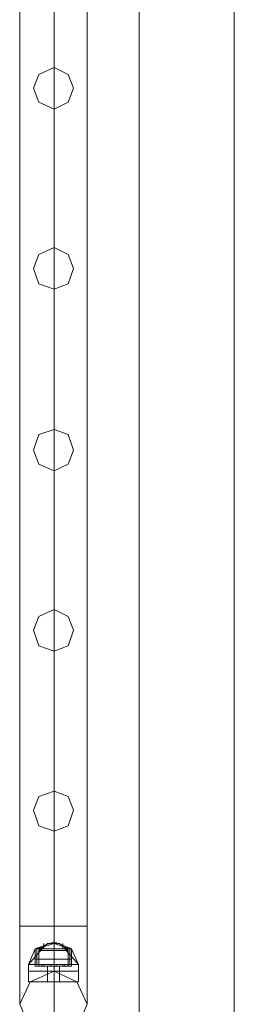
# Model space of a CAD drawing. Units: millimetres. Extents: x -9858 to 9797, y -8973 to 9426.
# Drawn here: x -8549 to -8414, y 4085 to 4707 of the extents above; entities that cross this region are included whole.
import ezdxf

# ---------------------------------------------------------------- set-up
doc = ezdxf.new("R2010")
doc.units = ezdxf.units.MM

# ---------------------------------------------------------------- blocks, each defined once
blk = doc.blocks.new('WMF0')
at = {"color": 7, "lineweight": 0}
for points in [[(3969.32, -8184.43), (3969.32, -4980.36)], [(3969.32, -4980.36), (3969.32, -8184.43)], [(3999.36, -6690.54), (3999.36, -5089.05)], [(3999.36, -5089.05), (3999.36, -6690.54)], [(3934.36, -6242.1), (3938.73, -6237.19)], [(3934.36, -6242.1), (3936.55, -6237.19)], [(3934.36, -6242.1), (3938.73, -6237.19)], [(3934.36, -6242.1), (3938.73, -6237.19)], [(3934.36, -6242.1), (3936.55, -6237.19)], [(3934.36, -6242.1), (3938.73, -6237.19)], [(3936.55, -6237.19), (3942.55, -6235), (3948.02, -6237.19)], [(3936.55, -6237.19), (3942.55, -6235), (3948.02, -6237.19)], [(3936.55, -6237.19), (3938.18, -6237.19), (3942.55, -6237.19), (3946.38, -6237.19), (3948.02, -6237.19)], [(3946.38, -6237.19), (3942.55, -6237.19), (3938.18, -6237.19), (3936.55, -6237.19)], [(3936.55, -6242.65), (3936.55, -6237.19)], [(3936.55, -6237.19), (3938.18, -6237.19), (3942.55, -6237.19), (3946.38, -6237.19), (3948.02, -6237.19)], [(3946.38, -6237.19), (3942.55, -6237.19), (3938.18, -6237.19), (3936.55, -6237.19)], [(3936.55, -6237.19), (3938.18, -6237.19), (3942.55, -6237.19), (3946.38, -6237.19), (3948.02, -6237.19)], [(3946.38, -6237.19), (3942.55, -6237.19), (3938.18, -6237.19), (3936.55, -6237.19)], [(3936.55, -6240.47), (3936.55, -6237.19)], [(3948.02, -6237.19), (3946.38, -6237.19), (3942.55, -6237.19), (3938.18, -6237.19), (3936.55, -6237.19)], [(3936.55, -6242.65), (3936.55, -6237.19)], [(3948.02, -6237.19), (3946.38, -6237.19), (3942.55, -6237.19), (3938.18, -6237.19), (3936.55, -6237.19)], [(3948.02, -6237.19), (3946.38, -6237.19), (3942.55, -6237.19), (3938.18, -6237.19), (3936.55, -6237.19)], [(3936.55, -6240.47), (3936.55, -6237.19)], [(3937.09, -6237.19), (3942.55, -6235.55), (3947.47, -6237.19)], [(3937.09, -6237.19), (3942.55, -6235.55), (3947.47, -6237.19)], [(3937.09, -6237.19), (3942.55, -6235.55), (3947.47, -6237.19)], [(3937.09, -6237.19), (3942.55, -6235.55), (3947.47, -6237.19)], [(3937.09, -6242.1), (3937.09, -6237.19)], [(3937.09, -6242.1), (3937.09, -6237.19)], [(3937.64, -6237.73), (3940.37, -6235.55)], [(3937.64, -6237.73), (3940.37, -6235.55)], [(3938.18, -6237.19), (3942.55, -6237.19), (3946.38, -6237.19), (3948.02, -6237.19)], [(3938.18, -6237.19), (3942.55, -6237.19), (3946.38, -6237.19), (3948.02, -6237.19)], [(3938.18, -6237.19), (3942.55, -6237.19), (3946.38, -6237.19), (3948.02, -6237.19)], [(3939.28, -6237.19), (3939.28, -6235.55)], [(3939.28, -6237.19), (3939.28, -6235.55)], [(3940.37, -6235.55), (3940.92, -6235.55), (3942.55, -6235.55), (3943.65, -6235.55), (3944.19, -6235.55)], [(3943.65, -6235.55), (3942.55, -6235.55), (3940.92, -6235.55), (3940.37, -6235.55)], [(3944.19, -6235.55), (3943.65, -6235.55), (3942.55, -6235.55), (3940.92, -6235.55), (3940.37, -6235.55)], [(3940.92, -6235.55), (3942.55, -6235.55), (3943.65, -6235.55), (3944.19, -6235.55)], [(3942.55, -6237.19), (3942.55, -6235)], [(3942.55, -6237.19), (3942.55, -6235)], [(3942.55, -6237.73), (3942.55, -6235.55)], [(3942.55, -6237.73), (3942.55, -6235.55)], [(3942.55, -6237.73), (3942.55, -6235.55)], [(3942.55, -6237.73), (3942.55, -6235.55)], [(3942.55, -6242.1), (3942.55, -6237.19)], [(3942.55, -6242.65), (3942.55, -6237.19)], [(3942.55, -6242.65), (3942.55, -6237.19)], [(3942.55, -6240.47), (3942.55, -6237.19)], [(3942.55, -6240.47), (3942.55, -6237.19)], [(3942.55, -6242.1), (3942.55, -6237.19)], [(3942.55, -6242.65), (3942.55, -6237.19)], [(3942.55, -6242.65), (3942.55, -6237.19)], [(3942.55, -6240.47), (3942.55, -6237.19)], [(3942.55, -6240.47), (3942.55, -6237.19)], [(3946.92, -6237.73), (3944.19, -6235.55)], [(3946.92, -6237.73), (3944.19, -6235.55)], [(3945.29, -6237.19), (3945.29, -6235.55)], [(3945.29, -6237.19), (3945.29, -6235.55)], [(3945.83, -6237.19), (3950.2, -6242.1)], [(3945.83, -6237.19), (3950.2, -6242.1)], [(3945.83, -6237.19), (3950.2, -6242.1)], [(3945.83, -6237.19), (3950.2, -6242.1)], [(3947.47, -6242.1), (3947.47, -6237.19)], [(3947.47, -6242.1), (3947.47, -6237.19)], [(3948.02, -6237.19), (3950.2, -6242.1)], [(3948.02, -6242.65), (3948.02, -6237.19)], [(3948.02, -6240.47), (3948.02, -6237.19)], [(3948.02, -6237.19), (3950.2, -6242.1)], [(3948.02, -6242.65), (3948.02, -6237.19)], [(3948.02, -6240.47), (3948.02, -6237.19)], [(3936.55, -6240.47), (3938.18, -6240.47), (3942.55, -6240.47), (3946.38, -6240.47), (3948.02, -6240.47)], [(3946.38, -6240.47), (3942.55, -6240.47), (3938.18, -6240.47), (3936.55, -6240.47)], [(3936.55, -6242.65), (3936.55, -6240.47)], [(3948.02, -6240.47), (3946.38, -6240.47), (3942.55, -6240.47), (3938.18, -6240.47), (3936.55, -6240.47)], [(3936.55, -6242.65), (3936.55, -6240.47)], [(3937.64, -6237.73), (3938.73, -6237.73), (3942.55, -6237.73), (3945.83, -6237.73), (3946.92, -6237.73)], [(3945.83, -6237.73), (3942.55, -6237.73), (3938.73, -6237.73), (3937.64, -6237.73)], [(3937.64, -6242.65), (3937.64, -6237.73)], [(3946.92, -6237.73), (3945.83, -6237.73), (3942.55, -6237.73), (3938.73, -6237.73), (3937.64, -6237.73)], [(3937.64, -6242.65), (3937.64, -6237.73)], [(3938.18, -6240.47), (3942.55, -6240.47), (3946.38, -6240.47), (3948.02, -6240.47)], [(3938.73, -6237.73), (3942.55, -6237.73), (3945.83, -6237.73), (3946.92, -6237.73)], [(3942.55, -6242.65), (3942.55, -6237.73)], [(3942.55, -6242.65), (3942.55, -6237.73)], [(3942.55, -6242.65), (3942.55, -6237.73)], [(3942.55, -6242.65), (3942.55, -6237.73)], [(3942.55, -6242.65), (3942.55, -6240.47)], [(3942.55, -6242.65), (3942.55, -6240.47)], [(3942.55, -6242.65), (3942.55, -6240.47)], [(3942.55, -6242.65), (3942.55, -6240.47)], [(3946.92, -6242.65), (3946.92, -6237.73)], [(3946.92, -6242.65), (3946.92, -6237.73)], [(3948.02, -6242.65), (3948.02, -6240.47)], [(3948.02, -6242.65), (3948.02, -6240.47)], [(3934.36, -6242.1), (3936.55, -6242.1), (3942.55, -6242.1), (3948.02, -6242.1), (3950.2, -6242.1)], [(3948.02, -6242.1), (3942.55, -6242.1), (3936.55, -6242.1), (3934.36, -6242.1)], [(3934.36, -6244.29), (3934.36, -6242.1)], [(3950.2, -6242.1), (3948.02, -6242.1), (3942.55, -6242.1), (3936.55, -6242.1), (3934.36, -6242.1)], [(3934.36, -6244.29), (3934.36, -6242.1)], [(3936.55, -6242.1), (3942.55, -6242.1), (3948.02, -6242.1), (3950.2, -6242.1)], [(3936.55, -6242.65), (3938.18, -6242.65), (3942.55, -6242.65), (3946.38, -6242.65), (3948.02, -6242.65)], [(3946.38, -6242.65), (3942.55, -6242.65), (3938.18, -6242.65), (3936.55, -6242.65)], [(3936.55, -6242.65), (3938.18, -6242.65), (3942.55, -6242.65), (3946.38, -6242.65), (3948.02, -6242.65)], [(3946.38, -6242.65), (3942.55, -6242.65), (3938.18, -6242.65), (3936.55, -6242.65)], [(3948.02, -6242.65), (3946.38, -6242.65), (3942.55, -6242.65), (3938.18, -6242.65), (3936.55, -6242.65)], [(3948.02, -6242.65), (3946.38, -6242.65), (3942.55, -6242.65), (3938.18, -6242.65), (3936.55, -6242.65)], [(3939.28, -6242.1), (3938.73, -6242.1), (3938.18, -6242.1), (3937.64, -6242.1)], [(3937.64, -6242.65), (3937.64, -6242.1)], [(3937.64, -6242.1), (3938.18, -6242.1), (3938.73, -6242.1), (3939.28, -6242.1)], [(3939.28, -6242.1), (3938.73, -6242.1), (3938.18, -6242.1), (3937.64, -6242.1)], [(3937.64, -6242.65), (3937.64, -6242.1)], [(3937.64, -6242.65), (3938.18, -6242.65), (3938.73, -6242.65), (3939.28, -6242.65)], [(3939.28, -6242.65), (3938.73, -6242.65), (3938.18, -6242.65), (3937.64, -6242.65)], [(3937.64, -6242.65), (3938.73, -6242.65), (3942.55, -6242.65), (3945.83, -6242.65), (3946.92, -6242.65)], [(3945.83, -6242.65), (3942.55, -6242.65), (3938.73, -6242.65), (3937.64, -6242.65)], [(3939.28, -6242.65), (3938.73, -6242.65), (3938.18, -6242.65), (3937.64, -6242.65)], [(3946.92, -6242.65), (3945.83, -6242.65), (3942.55, -6242.65), (3938.73, -6242.65), (3937.64, -6242.65)], [(3938.18, -6242.1), (3938.73, -6242.1), (3939.28, -6242.1)], [(3938.18, -6242.65), (3938.73, -6242.65), (3939.28, -6242.65)], [(3938.18, -6242.65), (3942.55, -6242.65), (3946.38, -6242.65), (3948.02, -6242.65)], [(3938.18, -6242.65), (3942.55, -6242.65), (3946.38, -6242.65), (3948.02, -6242.65)], [(3938.73, -6242.65), (3938.73, -6242.1)], [(3938.73, -6242.65), (3938.73, -6242.1)], [(3938.73, -6242.65), (3938.73, -6242.1)], [(3938.73, -6242.65), (3938.73, -6242.1)], [(3938.73, -6242.65), (3942.55, -6242.65), (3945.83, -6242.65), (3946.92, -6242.65)], [(3939.28, -6242.65), (3939.28, -6242.1)], [(3939.28, -6242.65), (3939.28, -6242.1)], [(3940.37, -6242.65), (3940.92, -6242.65), (3942.55, -6242.65), (3943.65, -6242.65), (3944.19, -6242.65)], [(3943.65, -6242.65), (3942.55, -6242.65), (3940.92, -6242.65), (3940.37, -6242.65)], [(3940.37, -6244.29), (3940.37, -6242.65)], [(3944.19, -6242.65), (3943.65, -6242.65), (3942.55, -6242.65), (3940.92, -6242.65), (3940.37, -6242.65)], [(3940.37, -6244.29), (3940.37, -6242.65)], [(3940.92, -6242.65), (3942.55, -6242.65), (3943.65, -6242.65), (3944.19, -6242.65)], [(3943.1, -6242.1), (3942.55, -6242.1), (3942.01, -6242.1), (3941.46, -6242.1)], [(3943.1, -6242.1), (3942.55, -6242.1), (3942.01, -6242.1), (3941.46, -6242.1)], [(3941.46, -6242.65), (3941.46, -6242.1)], [(3941.46, -6242.65), (3941.46, -6242.1)], [(3941.46, -6242.1), (3942.01, -6242.1), (3942.55, -6242.1), (3943.1, -6242.1)], [(3942.55, -6242.1), (3942.01, -6242.1), (3941.46, -6242.1)], [(3941.46, -6242.1), (3942.01, -6242.1), (3942.55, -6242.1), (3943.1, -6242.1)], [(3942.55, -6242.1), (3942.01, -6242.1), (3941.46, -6242.1)], [(3941.46, -6242.65), (3941.46, -6242.1)], [(3941.46, -6242.65), (3941.46, -6242.1)], [(3941.46, -6242.65), (3942.01, -6242.65), (3942.55, -6242.65), (3943.1, -6242.65)], [(3942.55, -6242.65), (3942.01, -6242.65), (3941.46, -6242.65)], [(3941.46, -6242.65), (3942.01, -6242.65), (3942.55, -6242.65), (3943.1, -6242.65)], [(3942.55, -6242.65), (3942.01, -6242.65), (3941.46, -6242.65)], [(3943.1, -6242.65), (3942.55, -6242.65), (3942.01, -6242.65), (3941.46, -6242.65)], [(3943.1, -6242.65), (3942.55, -6242.65), (3942.01, -6242.65), (3941.46, -6242.65)], [(3942.01, -6242.1), (3942.55, -6242.1), (3943.1, -6242.1)], [(3942.01, -6242.1), (3942.55, -6242.1), (3943.1, -6242.1)], [(3942.01, -6242.65), (3942.55, -6242.65), (3943.1, -6242.65)], [(3942.01, -6242.65), (3942.55, -6242.65), (3943.1, -6242.65)], [(3942.55, -6242.65), (3942.55, -6242.1)], [(3942.55, -6242.65), (3942.55, -6242.1)], [(3942.55, -6242.65), (3942.55, -6242.1)], [(3942.55, -6242.65), (3942.55, -6242.1)], [(3942.55, -6244.29), (3942.55, -6242.1)], [(3942.55, -6244.29), (3942.55, -6242.1)], [(3942.55, -6242.65), (3942.55, -6242.1)], [(3942.55, -6242.65), (3942.55, -6242.1)], [(3942.55, -6242.65), (3942.55, -6242.1)], [(3942.55, -6242.65), (3942.55, -6242.1)], [(3942.55, -6244.29), (3942.55, -6242.1)], [(3942.55, -6244.29), (3942.55, -6242.1)], [(3942.55, -6244.29), (3942.55, -6242.65)], [(3942.55, -6244.29), (3942.55, -6242.65)], [(3942.55, -6244.29), (3942.55, -6242.65)], [(3942.55, -6244.29), (3942.55, -6242.65)], [(3943.1, -6242.65), (3943.1, -6242.1)], [(3943.1, -6242.65), (3943.1, -6242.1)], [(3943.1, -6242.65), (3943.1, -6242.1)], [(3943.1, -6242.65), (3943.1, -6242.1)], [(3944.19, -6244.29), (3944.19, -6242.65)], [(3944.19, -6244.29), (3944.19, -6242.65)], [(3946.92, -6242.1), (3946.38, -6242.1), (3945.83, -6242.1), (3945.29, -6242.1)], [(3945.29, -6242.1), (3945.83, -6242.1), (3946.38, -6242.1), (3946.92, -6242.1)], [(3945.29, -6242.65), (3945.29, -6242.1)], [(3945.29, -6242.1), (3945.83, -6242.1), (3946.38, -6242.1), (3946.92, -6242.1)], [(3946.38, -6242.1), (3945.83, -6242.1), (3945.29, -6242.1)], [(3945.29, -6242.65), (3945.29, -6242.1)], [(3945.29, -6242.65), (3945.83, -6242.65), (3946.38, -6242.65), (3946.92, -6242.65)], [(3946.38, -6242.65), (3945.83, -6242.65), (3945.29, -6242.65)], [(3946.92, -6242.65), (3946.38, -6242.65), (3945.83, -6242.65), (3945.29, -6242.65)], [(3945.29, -6242.65), (3945.83, -6242.65), (3946.38, -6242.65), (3946.92, -6242.65)], [(3945.83, -6242.65), (3945.83, -6242.1)], [(3945.83, -6242.65), (3945.83, -6242.1)], [(3945.83, -6242.65), (3945.83, -6242.1)], [(3945.83, -6242.65), (3945.83, -6242.1)], [(3946.92, -6242.65), (3946.92, -6242.1)], [(3946.92, -6242.65), (3946.92, -6242.1)], [(3950.2, -6244.29), (3950.2, -6242.1)], [(3950.2, -6244.29), (3950.2, -6242.1)], [(3934.36, -6244.29), (3936.55, -6244.29), (3942.55, -6244.29), (3948.02, -6244.29), (3950.2, -6244.29)], [(3948.02, -6244.29), (3942.55, -6244.29), (3936.55, -6244.29), (3934.36, -6244.29)], [(3934.36, -6244.29), (3936.55, -6244.29), (3942.55, -6244.29), (3948.02, -6244.29), (3950.2, -6244.29)], [(3948.02, -6244.29), (3942.55, -6244.29), (3936.55, -6244.29), (3934.36, -6244.29)], [(3934.36, -6244.29), (3934.36, -6247.57)], [(3950.2, -6244.29), (3948.02, -6244.29), (3942.55, -6244.29), (3936.55, -6244.29), (3934.36, -6244.29)], [(3950.2, -6244.29), (3948.02, -6244.29), (3942.55, -6244.29), (3936.55, -6244.29), (3934.36, -6244.29)], [(3934.36, -6244.29), (3934.36, -6247.57)], [(3936.55, -6244.29), (3942.55, -6244.29), (3948.02, -6244.29), (3950.2, -6244.29)], [(3936.55, -6244.29), (3942.55, -6244.29), (3948.02, -6244.29), (3950.2, -6244.29)], [(3940.37, -6244.29), (3940.92, -6244.29), (3942.55, -6244.29), (3943.65, -6244.29), (3944.19, -6244.29)], [(3943.65, -6244.29), (3942.55, -6244.29), (3940.92, -6244.29), (3940.37, -6244.29)], [(3940.37, -6244.29), (3940.92, -6244.29), (3942.55, -6244.29), (3943.65, -6244.29), (3944.19, -6244.29)], [(3943.65, -6244.29), (3942.55, -6244.29), (3940.92, -6244.29), (3940.37, -6244.29)], [(3940.37, -6244.29), (3940.37, -6247.57)], [(3944.19, -6244.29), (3943.65, -6244.29), (3942.55, -6244.29), (3940.92, -6244.29), (3940.37, -6244.29)], [(3944.19, -6244.29), (3943.65, -6244.29), (3942.55, -6244.29), (3940.92, -6244.29), (3940.37, -6244.29)], [(3940.37, -6244.29), (3940.37, -6247.57)], [(3940.92, -6244.29), (3942.55, -6244.29), (3943.65, -6244.29), (3944.19, -6244.29)], [(3940.92, -6244.29), (3942.55, -6244.29), (3943.65, -6244.29), (3944.19, -6244.29)], [(3942.55, -6244.29), (3942.55, -6247.57)], [(3942.55, -6244.29), (3942.55, -6247.57)], [(3942.55, -6244.29), (3942.55, -6247.57)], [(3942.55, -6244.29), (3942.55, -6247.57)], [(3942.55, -6244.29), (3942.55, -6247.57)], [(3942.55, -6244.29), (3942.55, -6247.57)], [(3942.55, -6244.29), (3942.55, -6247.57)], [(3942.55, -6244.29), (3942.55, -6247.57)], [(3944.19, -6244.29), (3944.19, -6247.57)], [(3944.19, -6244.29), (3944.19, -6247.57)], [(3950.2, -6244.29), (3950.2, -6247.57)], [(3950.2, -6244.29), (3950.2, -6247.57)], [(3934.36, -6247.57), (3936.55, -6247.57), (3942.55, -6247.57), (3948.02, -6247.57), (3950.2, -6247.57)], [(3948.02, -6247.57), (3942.55, -6247.57), (3936.55, -6247.57), (3934.36, -6247.57)], [(3950.2, -6247.57), (3948.02, -6247.57), (3942.55, -6247.57), (3936.55, -6247.57), (3934.36, -6247.57)], [(3936.55, -6247.57), (3942.55, -6247.57), (3948.02, -6247.57), (3950.2, -6247.57)], [(3944.19, -6247.57), (3943.65, -6247.57), (3942.55, -6247.57), (3940.92, -6247.57), (3940.37, -6247.57)], [(3940.37, -6247.57), (3940.92, -6247.57), (3942.55, -6247.57), (3943.65, -6247.57), (3944.19, -6247.57)], [(3943.65, -6247.57), (3942.55, -6247.57), (3940.92, -6247.57), (3940.37, -6247.57)], [(3940.92, -6247.57), (3942.55, -6247.57), (3943.65, -6247.57), (3944.19, -6247.57)]]:
    blk.add_lwpolyline(points, dxfattribs=at)
at = {"color": 1, "lineweight": 0}
for points in [[(3931.63, -5187.92), (3931.63, -6230.09)], [(3931.63, -5187.92), (3931.63, -6230.09)], [(3942.55, -5187.92), (3942.55, -6230.09)], [(3942.55, -5187.92), (3942.55, -6230.09)], [(3942.55, -5187.92), (3942.55, -6230.09)], [(3942.55, -5187.92), (3942.55, -6230.09)], [(3952.93, -5187.92), (3952.93, -6230.09)], [(3952.93, -5187.92), (3952.93, -6230.09)], [(3952.93, -6230.09), (3949.65, -6230.09), (3942.55, -6230.09), (3934.91, -6230.09), (3931.63, -6230.09)], [(3952.93, -6230.09), (3949.65, -6230.09), (3942.55, -6230.09), (3934.91, -6230.09), (3931.63, -6230.09)], [(3931.63, -6254.67), (3931.63, -6247.57), (3931.63, -6230.09)], [(3931.63, -6254.67), (3931.63, -6247.57), (3931.63, -6230.09)], [(3934.91, -6230.09), (3942.55, -6230.09), (3949.65, -6230.09), (3952.93, -6230.09)], [(3934.91, -6230.09), (3942.55, -6230.09), (3949.65, -6230.09), (3952.93, -6230.09)], [(3942.55, -6265.59), (3942.55, -6255.21), (3942.55, -6230.09)], [(3942.55, -6244.29), (3942.55, -6239.92), (3942.55, -6230.09)], [(3942.55, -6265.59), (3942.55, -6255.21), (3942.55, -6230.09)], [(3942.55, -6244.29), (3942.55, -6239.92), (3942.55, -6230.09)], [(3952.93, -6254.67), (3952.93, -6247.57), (3952.93, -6230.09)], [(3952.93, -6254.67), (3952.93, -6247.57), (3952.93, -6230.09)]]:
    blk.add_lwpolyline(points, dxfattribs=at)
for points in [[(3942.55, -5959.17), (3946.92, -5961.35), (3948.56, -5965.72), (3946.92, -5970.09), (3942.55, -5972.28), (3937.64, -5970.09), (3936, -5965.72), (3937.64, -5961.35), (3942.55, -5959.17)], [(3942.55, -5972.28), (3946.92, -5970.09), (3948.56, -5965.72), (3946.92, -5961.35), (3942.55, -5959.17), (3937.64, -5961.35), (3936, -5965.72), (3937.64, -5970.09), (3942.55, -5972.28)], [(3942.55, -6015.97), (3946.92, -6018.16), (3948.56, -6022.53), (3946.92, -6027.44), (3942.55, -6029.08), (3937.64, -6027.44), (3936, -6022.53), (3937.64, -6018.16), (3942.55, -6015.97)], [(3942.55, -6029.08), (3946.92, -6027.44), (3948.56, -6022.53), (3946.92, -6018.16), (3942.55, -6015.97), (3937.64, -6018.16), (3936, -6022.53), (3937.64, -6027.44), (3942.55, -6029.08)], [(3942.55, -6073.32), (3946.92, -6074.96), (3948.56, -6079.88), (3946.92, -6084.25), (3942.55, -6086.43), (3937.64, -6084.25), (3936, -6079.88), (3937.64, -6074.96), (3942.55, -6073.32)], [(3942.55, -6086.43), (3946.92, -6084.25), (3948.56, -6079.88), (3946.92, -6074.96), (3942.55, -6073.32), (3937.64, -6074.96), (3936, -6079.88), (3937.64, -6084.25), (3942.55, -6086.43)], [(3942.55, -6130.13), (3946.92, -6132.32), (3948.56, -6136.69), (3946.92, -6141.6), (3942.55, -6143.24), (3937.64, -6141.6), (3936, -6136.69), (3937.64, -6132.32), (3942.55, -6130.13)], [(3942.55, -6143.24), (3946.92, -6141.6), (3948.56, -6136.69), (3946.92, -6132.32), (3942.55, -6130.13), (3937.64, -6132.32), (3936, -6136.69), (3937.64, -6141.6), (3942.55, -6143.24)], [(3942.55, -6187.48), (3946.92, -6189.12), (3948.56, -6193.49), (3946.92, -6198.41), (3942.55, -6200.05), (3937.64, -6198.41), (3936, -6193.49), (3937.64, -6189.12), (3942.55, -6187.48)], [(3942.55, -6200.05), (3946.92, -6198.41), (3948.56, -6193.49), (3946.92, -6189.12), (3942.55, -6187.48), (3937.64, -6189.12), (3936, -6193.49), (3937.64, -6198.41), (3942.55, -6200.05)], [(3942.55, -6265.59), (3949.65, -6262.31), (3952.93, -6254.67), (3949.65, -6247.57), (3942.55, -6244.29), (3934.91, -6247.57), (3931.63, -6254.67), (3934.91, -6262.31), (3942.55, -6265.59)], [(3942.55, -6244.29), (3949.65, -6247.57), (3952.93, -6254.67), (3949.65, -6262.31), (3942.55, -6265.59), (3934.91, -6262.31), (3931.63, -6254.67), (3934.91, -6247.57), (3942.55, -6244.29)]]:
    blk.add_lwpolyline(points, close=True, dxfattribs=at)

msp = doc.modelspace()

# ---------------------------------------------------------------- block references
at = {"xscale": 2, "yscale": 2, "zscale": 2}
msp.add_blockref('WMF0', (-16412.56, 16594.8), dxfattribs=at)

doc.saveas('drawing.dxf')
